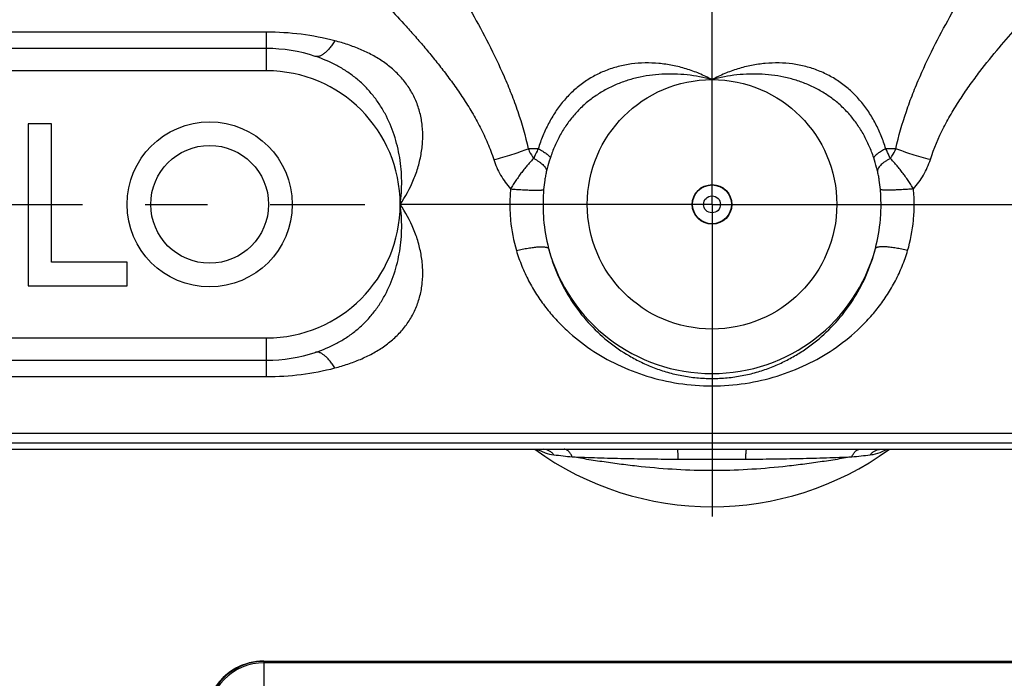
# Model space of a CAD drawing. Units: inches. Extents: x 0 to 34, y -0.1 to 22.
# Drawn here: x 8.6 to 10.8, y 17.7 to 19.2 of the extents above; entities that cross this region are included whole.
import ezdxf

# ---------------------------------------------------------------- set-up
doc = ezdxf.new("R2010")
doc.units = ezdxf.units.IN
doc.header["$LTSCALE"] = 1.87
doc.header["$MEASUREMENT"] = 0
doc.linetypes.add('CENTER', pattern=[0.6, 0.375, -0.075, 0.075, -0.075])
doc.layers.get('0').update_dxf_attribs({"linetype": 'CONTINUOUS'})
doc.layers.add('02___PRT_ALL_AXES', color=7, linetype='CONTINUOUS')
doc.layers.add('AIR-VALVE-BODY', color=7, linetype='CONTINUOUS')

msp = doc.modelspace()

# ---------------------------------------------------------------- linework, layer by layer
at = {"color": 7, "linetype": 'Continuous'}
for p, q in [((9.1516, 19.1917), (7.2516, 19.1917)), ((9.1516, 19.1049), (9.1516, 19.1917)), ((9.1516, 19.1549), (7.2516, 19.1549)), ((9.1516, 19.1049), (7.2516, 19.1049)), ((9.7615, 18.9299), (9.7388, 18.9299)), ((10.5645, 18.9299), (10.5418, 18.9299)), ((7.2516, 18.5049), (9.1516, 18.5049)), ((9.1516, 18.418), (9.1516, 18.5049)), ((7.2516, 18.4549), (9.1516, 18.4549)), ((7.2516, 18.418), (9.1516, 18.418)), ((12.9563, 18.29), (7.346, 18.29)), ((12.9563, 18.2688), (7.346, 18.2688)), ((7.346, 18.2549), (10.074, 18.2549)), ((10.074, 18.2549), (10.2293, 18.2549)), ((10.2293, 18.2549), (12.9563, 18.2549)), ((9.1454, 17.7791), (9.1454, 17.7791)), ((9.1454, 17.7791), (9.1459, 17.7786)), ((9.1454, 17.7791), (11.1578, 17.7791))]:
    msp.add_line(p, q, dxfattribs=at)
msp.add_lwpolyline([(9.1454, 17.7791), (9.1369, 17.7788), (9.1288, 17.778), (9.1207, 17.7767), (9.1128, 17.7749), (9.105, 17.7726), (9.0973, 17.7698), (9.0898, 17.7666), (9.0825, 17.7629), (9.0755, 17.7587), (9.0687, 17.7541), (9.0623, 17.749), (9.0562, 17.7436), (9.0504, 17.7378)], dxfattribs=at)
for radius in [0.2801, 0.0444, 0.0436, 0.019]:
    msp.add_circle((10.1516, 18.8049), radius, dxfattribs=at)
for centre, radius, start, end in [((9.1516, 18.8049), 0.35, 71.7689, 90), ((9.1516, 18.8049), 0.3, 270, 90), ((10.1516, 18.8049), 0.38, 195.1156, 344.8844), ((9.1516, 18.8049), 0.35, 270, 288.2311), ((10.1516, 18.8049), 0.679, 234.1105, 305.8916), ((9.8321, 18.3945), 0.1575, 242.4368, 244.2493), ((9.8241, 18.378), 0.1392, 244.2527, 247.3539), ((10.7045, 26.114), 7.9237, 263.41989, 263.72087), ((9.6572, 25.5958), 7.4023, 276.26853, 276.5907), ((10.4801, 18.3757), 0.1366, 293.1227, 295.4094), ((10.4731, 18.3907), 0.1532, 295.389, 297.5803), ((9.1454, 17.6491), 0.13, 90.5482, 178.1057), ((9.1454, 17.6496), 0.1295, 90.0051, 90.5529)]:
    msp.add_arc(centre, radius, start, end, dxfattribs=at)
for points, knots in [([(9.4897, 19.4316), (9.5076, 19.405), (9.5371, 19.3601), (9.5781, 19.2942), (9.6143, 19.2328), (9.6509, 19.1651), (9.6799, 19.1047), (9.7011, 19.0536), (9.7208, 18.9999), (9.7327, 18.9582), (9.7388, 18.9299)], [0, 0, 0, 0, 0.171013, 0.285718, 0.413404, 0.550767, 0.695436, 0.769955, 0.84568, 1, 1, 1, 1]), ([(10.5645, 18.9299), (10.5705, 18.9582), (10.5824, 18.9999), (10.6021, 19.0536), (10.6234, 19.1047), (10.6523, 19.1651), (10.689, 19.2328), (10.7251, 19.2942), (10.7662, 19.3601), (10.7956, 19.405), (10.8135, 19.4316)], [0, 0, 0, 0, 0.154322, 0.230047, 0.304566, 0.449235, 0.586597, 0.714282, 0.828986, 1, 1, 1, 1]), ([(9.3663, 19.3092), (9.3864, 19.2888), (9.4197, 19.2544), (9.4592, 19.2116), (9.4861, 19.1813), (9.5074, 19.1565), (9.529, 19.1304), (9.5506, 19.1028), (9.5721, 19.0739), (9.593, 19.0435), (9.6131, 19.0116), (9.6317, 18.9781), (9.6484, 18.9427), (9.6576, 18.9181), (9.6616, 18.9055)], [0, 0, 0, 0, 0.170656, 0.284569, 0.346637, 0.411527, 0.478894, 0.548435, 0.619905, 0.693099, 0.767839, 0.843991, 0.921444, 1, 1, 1, 1]), ([(10.6417, 18.9055), (10.6496, 18.9305), (10.6651, 18.9665), (10.6902, 19.0116), (10.7102, 19.0435), (10.7311, 19.0739), (10.7593, 19.1119), (10.7948, 19.1557), (10.8366, 19.2036), (10.8835, 19.2544), (10.9168, 19.2888), (10.937, 19.3092)], [0, 0, 0, 0, 0.155867, 0.232024, 0.306773, 0.379971, 0.451447, 0.588359, 0.715331, 0.82927, 1, 1, 1, 1]), ([(9.3049, 19.1723), (9.2801, 19.1787), (9.2293, 19.1885), (9.1776, 19.1917), (9.1516, 19.1917)], [0, 0, 0, 0, 0.496071, 1, 1, 1, 1]), ([(9.3049, 19.1723), (9.3029, 19.1692), (9.299, 19.1635), (9.293, 19.1557), (9.287, 19.1491), (9.2813, 19.1438), (9.2765, 19.1405), (9.2729, 19.1385), (9.2696, 19.1373), (9.2663, 19.1366), (9.2632, 19.1368), (9.2618, 19.1371), (9.2611, 19.1373)], [0, 0, 0, 0, 0.184718, 0.352747, 0.502675, 0.634009, 0.747002, 0.797064, 0.843203, 0.925509, 0.963306, 1, 1, 1, 1]), ([(9.4516, 18.8049), (9.4634, 18.8223), (9.4787, 18.8503), (9.491, 18.885), (9.4962, 18.9052), (9.5002, 18.9254), (9.5028, 18.9508), (9.5019, 18.981), (9.4976, 19.0056), (9.4921, 19.0243), (9.4869, 19.0379), (9.4808, 19.0509), (9.4714, 19.0675), (9.4572, 19.0868), (9.4371, 19.1073), (9.4143, 19.1252), (9.3893, 19.1405), (9.3625, 19.1533), (9.3342, 19.164), (9.3148, 19.1697), (9.3049, 19.1723)], [0, 0, 0, 0, 0.131804, 0.197335, 0.229898, 0.262267, 0.326264, 0.389134, 0.450796, 0.481223, 0.511408, 0.541397, 0.571242, 0.630705, 0.690315, 0.750472, 0.811443, 0.873361, 0.936251, 1, 1, 1, 1]), ([(9.4516, 18.8049), (9.4541, 18.8223), (9.4563, 18.8574), (9.4518, 18.91), (9.4395, 18.9611), (9.4224, 19.0014), (9.4045, 19.0312), (9.3891, 19.052), (9.3717, 19.0713), (9.3525, 19.0886), (9.3316, 19.1039), (9.3018, 19.1217), (9.2776, 19.1319), (9.2611, 19.1373)], [0, 0, 0, 0, 0.126135, 0.252129, 0.377765, 0.50272, 0.564948, 0.626997, 0.688938, 0.750871, 0.812897, 0.87509, 1, 1, 1, 1]), ([(10.1516, 19.085), (10.1423, 19.0899), (10.1233, 19.099), (10.0936, 19.1097), (10.0632, 19.1174), (10.0323, 19.1219), (10.0013, 19.1231), (9.9707, 19.1208), (9.9409, 19.115), (9.9123, 19.1057), (9.8854, 19.093), (9.8604, 19.0771), (9.8377, 19.0582), (9.8173, 19.0365), (9.7995, 19.0126), (9.7842, 18.9866), (9.7714, 18.9589), (9.7645, 18.9397), (9.7615, 18.9299)], [0, 0, 0, 0, 0.064853, 0.129609, 0.194114, 0.258223, 0.321781, 0.384674, 0.446851, 0.50835, 0.569307, 0.629935, 0.690498, 0.751268, 0.812483, 0.8743, 0.936813, 1, 1, 1, 1]), ([(10.5418, 18.9299), (10.5387, 18.9397), (10.5319, 18.9589), (10.5191, 18.9866), (10.5038, 19.0126), (10.4859, 19.0365), (10.4656, 19.0582), (10.4428, 19.0771), (10.4178, 19.093), (10.3909, 19.1057), (10.3623, 19.115), (10.3325, 19.1208), (10.3019, 19.1231), (10.271, 19.1219), (10.24, 19.1174), (10.2096, 19.1097), (10.1799, 19.099), (10.1609, 19.0899), (10.1516, 19.085)], [0, 0, 0, 0, 0.063164, 0.125676, 0.187488, 0.248704, 0.309484, 0.370056, 0.430695, 0.491663, 0.553176, 0.615366, 0.678268, 0.741828, 0.805927, 0.870415, 0.935167, 1, 1, 1, 1]), ([(10.1516, 19.085), (10.1333, 19.09), (10.1052, 19.0954), (10.0674, 19.0979), (10.0296, 19.0974), (9.9922, 19.0921), (9.9562, 19.0819), (9.9303, 19.0717), (9.9057, 19.0589), (9.8826, 19.0438), (9.8614, 19.0262), (9.8422, 19.0064), (9.8252, 18.9846), (9.8105, 18.961), (9.7982, 18.936), (9.7916, 18.9185), (9.7887, 18.9096)], [0, 0, 0, 0, 0.127248, 0.190816, 0.254237, 0.38022, 0.442779, 0.50497, 0.56682, 0.628407, 0.689856, 0.751324, 0.812971, 0.874922, 0.937263, 1, 1, 1, 1]), ([(10.5145, 18.9096), (10.5116, 18.9185), (10.505, 18.9359), (10.4927, 18.961), (10.478, 18.9846), (10.4611, 19.0064), (10.4419, 19.0262), (10.4206, 19.0438), (10.3976, 19.0589), (10.3729, 19.0717), (10.347, 19.0819), (10.311, 19.0921), (10.2736, 19.0974), (10.2358, 19.0979), (10.198, 19.0954), (10.1699, 19.09), (10.1516, 19.085)], [0, 0, 0, 0, 0.062722, 0.125068, 0.187018, 0.24867, 0.310148, 0.371605, 0.4332, 0.495057, 0.557256, 0.61982, 0.745801, 0.809211, 0.872768, 1, 1, 1, 1]), ([(9.6616, 18.9055), (9.6685, 18.9072), (9.6822, 18.9108), (9.7022, 18.9168), (9.721, 18.923), (9.7331, 18.9276), (9.7388, 18.9299)], [0, 0, 0, 0, 0.264888, 0.524628, 0.771934, 1, 1, 1, 1]), ([(9.7388, 18.9299), (9.7396, 18.928), (9.7432, 18.9204), (9.7476, 18.9132), (9.7513, 18.9081)], [0, 0, 0, 0, 0.248868, 1, 1, 1, 1]), ([(9.7615, 18.9299), (9.7606, 18.928), (9.757, 18.9209), (9.7537, 18.9136), (9.7513, 18.9081)], [0, 0, 0, 0, 0.255729, 1, 1, 1, 1]), ([(9.7615, 18.9299), (9.7649, 18.9281), (9.7697, 18.9255), (9.7757, 18.9217), (9.7795, 18.9191), (9.7827, 18.9165), (9.7853, 18.9141), (9.7873, 18.9119), (9.7883, 18.9103), (9.7887, 18.9096)], [0, 0, 0, 0, 0.334407, 0.482858, 0.61699, 0.736076, 0.839599, 0.927425, 1, 1, 1, 1]), ([(10.5418, 18.9299), (10.5384, 18.9281), (10.5335, 18.9255), (10.5275, 18.9217), (10.5238, 18.9191), (10.5205, 18.9165), (10.5179, 18.9141), (10.5159, 18.9119), (10.5149, 18.9103), (10.5145, 18.9096)], [0, 0, 0, 0, 0.334408, 0.482859, 0.616992, 0.736078, 0.839601, 0.927427, 1, 1, 1, 1]), ([(10.5519, 18.9081), (10.5512, 18.9099), (10.5479, 18.9172), (10.5444, 18.9245), (10.5418, 18.9299)], [0, 0, 0, 0, 0.244065, 1, 1, 1, 1]), ([(10.5519, 18.9081), (10.5532, 18.9098), (10.5579, 18.9167), (10.562, 18.9241), (10.5645, 18.9299)], [0, 0, 0, 0, 0.251344, 1, 1, 1, 1]), ([(10.6417, 18.9055), (10.6347, 18.9072), (10.621, 18.9108), (10.601, 18.9168), (10.5822, 18.923), (10.5702, 18.9276), (10.5645, 18.9299)], [0, 0, 0, 0, 0.264888, 0.524628, 0.771934, 1, 1, 1, 1]), ([(9.6616, 18.9055), (9.6654, 18.8934), (9.676, 18.87), (9.691, 18.8493), (9.6994, 18.8396)], [0, 0, 0, 0, 0.498007, 1, 1, 1, 1]), ([(9.7513, 18.9081), (9.7491, 18.9058), (9.7457, 18.9022), (9.7413, 18.8973), (9.7368, 18.8921), (9.7311, 18.8853), (9.7244, 18.8768), (9.7178, 18.8679), (9.7114, 18.8587), (9.7052, 18.8493), (9.7013, 18.8428), (9.6994, 18.8396)], [0, 0, 0, 0, 0.112509, 0.170867, 0.230479, 0.352949, 0.478885, 0.607367, 0.737579, 0.868741, 1, 1, 1, 1]), ([(9.7513, 18.9081), (9.7533, 18.9071), (9.7572, 18.9049), (9.7626, 18.9014), (9.7674, 18.8979), (9.7716, 18.8943), (9.7749, 18.8908), (9.7782, 18.8864), (9.7799, 18.8827), (9.7803, 18.8803)], [0, 0, 0, 0, 0.1669, 0.323431, 0.468092, 0.600035, 0.718815, 0.824535, 1, 1, 1, 1]), ([(9.7887, 18.9096), (9.7879, 18.9072), (9.7848, 18.8975), (9.7821, 18.8877), (9.7803, 18.8803)], [0, 0, 0, 0, 0.252212, 1, 1, 1, 1]), ([(10.523, 18.8803), (10.5224, 18.8828), (10.5198, 18.8926), (10.5169, 18.9023), (10.5145, 18.9096)], [0, 0, 0, 0, 0.247645, 1, 1, 1, 1]), ([(10.5519, 18.9081), (10.5499, 18.9071), (10.546, 18.9049), (10.5406, 18.9014), (10.5358, 18.8979), (10.5317, 18.8943), (10.5283, 18.8908), (10.525, 18.8864), (10.5233, 18.8827), (10.523, 18.8803)], [0, 0, 0, 0, 0.166899, 0.323427, 0.468087, 0.600029, 0.718809, 0.82453, 1, 1, 1, 1]), ([(10.6039, 18.8396), (10.602, 18.8428), (10.598, 18.8493), (10.5918, 18.8587), (10.5854, 18.8679), (10.5788, 18.8767), (10.5721, 18.8853), (10.5665, 18.8921), (10.5619, 18.8973), (10.5575, 18.9022), (10.5542, 18.9058), (10.5519, 18.9081)], [0, 0, 0, 0, 0.131237, 0.262353, 0.392535, 0.521019, 0.646984, 0.769475, 0.82909, 0.887458, 1, 1, 1, 1]), ([(10.6039, 18.8396), (10.6122, 18.8493), (10.6273, 18.87), (10.6378, 18.8934), (10.6417, 18.9055)], [0, 0, 0, 0, 0.501992, 1, 1, 1, 1]), ([(9.7803, 18.8803), (9.7794, 18.8769), (9.7779, 18.87), (9.7755, 18.8559), (9.7742, 18.8452), (9.7736, 18.838)], [0, 0, 0, 0, 0.246352, 0.496446, 1, 1, 1, 1]), ([(10.5296, 18.838), (10.529, 18.8452), (10.5278, 18.8559), (10.5253, 18.87), (10.5238, 18.8769), (10.523, 18.8803)], [0, 0, 0, 0, 0.503509, 0.753625, 1, 1, 1, 1]), ([(9.6994, 18.8396), (9.6983, 18.8279), (9.6972, 18.8045), (9.6994, 18.7579), (9.7059, 18.7233), (9.7125, 18.7011)], [0, 0, 0, 0, 0.251218, 0.502412, 1, 1, 1, 1]), ([(9.6994, 18.8396), (9.7039, 18.8392), (9.7127, 18.8386), (9.7256, 18.8378), (9.7377, 18.8372), (9.747, 18.8369), (9.7537, 18.8368), (9.7581, 18.8368), (9.762, 18.8368), (9.7654, 18.8369), (9.7683, 18.8371), (9.7706, 18.8373), (9.7721, 18.8376), (9.7731, 18.8378), (9.7734, 18.838), (9.7736, 18.838)], [0, 0, 0, 0, 0.181833, 0.35766, 0.521508, 0.668171, 0.733518, 0.792829, 0.845622, 0.891474, 0.930058, 0.961082, 0.984381, 0.993137, 1, 1, 1, 1]), ([(9.7736, 18.838), (9.7727, 18.827), (9.7718, 18.8047), (9.7736, 18.7603), (9.7792, 18.7272), (9.7848, 18.7058)], [0, 0, 0, 0, 0.250625, 0.501238, 1, 1, 1, 1]), ([(10.5184, 18.7058), (10.5241, 18.7272), (10.5296, 18.7603), (10.5315, 18.8047), (10.5305, 18.827), (10.5296, 18.838)], [0, 0, 0, 0, 0.498755, 0.749366, 1, 1, 1, 1]), ([(10.6039, 18.8396), (10.5994, 18.8392), (10.5905, 18.8386), (10.5776, 18.8378), (10.5656, 18.8372), (10.5562, 18.8369), (10.5495, 18.8368), (10.5451, 18.8368), (10.5412, 18.8368), (10.5378, 18.8369), (10.5349, 18.8371), (10.5326, 18.8373), (10.5311, 18.8376), (10.5302, 18.8378), (10.5298, 18.838), (10.5296, 18.838)], [0, 0, 0, 0, 0.181832, 0.35766, 0.521508, 0.668171, 0.733517, 0.792829, 0.845622, 0.891474, 0.930058, 0.961082, 0.984381, 0.993137, 1, 1, 1, 1]), ([(10.5907, 18.7011), (10.5973, 18.7233), (10.6038, 18.7579), (10.606, 18.8045), (10.6049, 18.8279), (10.6039, 18.8396)], [0, 0, 0, 0, 0.497577, 0.748769, 1, 1, 1, 1]), ([(9.2611, 18.4724), (9.2776, 18.4779), (9.3018, 18.4881), (9.3316, 18.5058), (9.3525, 18.5212), (9.3717, 18.5385), (9.3891, 18.5577), (9.4045, 18.5786), (9.4224, 18.6084), (9.4395, 18.6487), (9.4518, 18.6998), (9.4563, 18.7523), (9.4541, 18.7875), (9.4516, 18.8049)], [0, 0, 0, 0, 0.1249, 0.187087, 0.249109, 0.311038, 0.372977, 0.435025, 0.497252, 0.622209, 0.747852, 0.873857, 1, 1, 1, 1]), ([(9.3049, 18.4375), (9.3148, 18.44), (9.3342, 18.4458), (9.3624, 18.4564), (9.3893, 18.4693), (9.4143, 18.4846), (9.4371, 18.5024), (9.4572, 18.523), (9.4742, 18.5461), (9.4875, 18.5717), (9.4968, 18.5994), (9.5019, 18.6287), (9.5028, 18.6589), (9.5002, 18.6843), (9.4962, 18.7046), (9.491, 18.7248), (9.4787, 18.7595), (9.4634, 18.7874), (9.4516, 18.8049)], [0, 0, 0, 0, 0.063752, 0.126639, 0.188551, 0.249522, 0.309678, 0.369287, 0.428751, 0.488545, 0.549118, 0.610787, 0.673667, 0.737677, 0.770053, 0.802624, 0.86817, 1, 1, 1, 1]), ([(9.7125, 18.7011), (9.7169, 18.7022), (9.7256, 18.7042), (9.7382, 18.7066), (9.7501, 18.7084), (9.7592, 18.7093), (9.7658, 18.7097), (9.77, 18.7097), (9.7738, 18.7095), (9.7771, 18.7092), (9.7799, 18.7087), (9.7821, 18.7079), (9.7838, 18.707), (9.7845, 18.7062), (9.7848, 18.7058)], [0, 0, 0, 0, 0.183829, 0.360224, 0.523304, 0.668085, 0.732197, 0.790174, 0.841639, 0.886326, 0.924148, 0.955209, 0.98005, 1, 1, 1, 1]), ([(9.7125, 18.7011), (9.716, 18.6893), (9.7241, 18.6663), (9.7393, 18.6333), (9.7574, 18.6022), (9.7778, 18.5733), (9.8005, 18.5465), (9.8331, 18.5137), (9.8785, 18.4778), (9.9393, 18.4432), (10.0057, 18.4173), (10.0771, 18.401), (10.1516, 18.3954), (10.226, 18.401), (10.2975, 18.4173), (10.3639, 18.4432), (10.4247, 18.4778), (10.4701, 18.5137), (10.5028, 18.5465), (10.5254, 18.5733), (10.5458, 18.6022), (10.5639, 18.6333), (10.5792, 18.6663), (10.5873, 18.6893), (10.5907, 18.7011)], [0, 0, 0, 0, 0.032221, 0.064011, 0.095369, 0.126329, 0.156955, 0.187331, 0.247694, 0.308374, 0.370341, 0.434305, 0.499978, 0.565653, 0.629627, 0.691604, 0.752292, 0.812661, 0.843039, 0.873665, 0.904624, 0.935981, 0.967774, 1, 1, 1, 1]), ([(9.7848, 18.7058), (9.7876, 18.6951), (9.7939, 18.674), (9.8097, 18.634), (9.8348, 18.5878), (9.8723, 18.539), (9.9161, 18.4973), (9.9574, 18.4686), (9.9932, 18.4497), (10.0218, 18.4374), (10.0521, 18.4273), (10.0841, 18.4197), (10.1174, 18.415), (10.1516, 18.4134), (10.1857, 18.415), (10.2191, 18.4197), (10.2511, 18.4273), (10.2814, 18.4374), (10.3101, 18.4497), (10.337, 18.464), (10.3625, 18.4802), (10.3944, 18.5042), (10.4309, 18.539), (10.4684, 18.5878), (10.4988, 18.6437), (10.513, 18.6846), (10.5184, 18.7058)], [0, 0, 0, 0, 0.032957, 0.06529, 0.128008, 0.188593, 0.247931, 0.30727, 0.337447, 0.368239, 0.399854, 0.432429, 0.465916, 0.499979, 0.534044, 0.567535, 0.600119, 0.631741, 0.662539, 0.692721, 0.722508, 0.752112, 0.811455, 0.872042, 0.934758, 1, 1, 1, 1]), ([(10.5907, 18.7011), (10.5863, 18.7022), (10.5777, 18.7042), (10.565, 18.7066), (10.5532, 18.7084), (10.544, 18.7093), (10.5375, 18.7097), (10.5332, 18.7097), (10.5294, 18.7095), (10.5261, 18.7092), (10.5233, 18.7087), (10.5211, 18.7079), (10.5195, 18.707), (10.5187, 18.7062), (10.5184, 18.7058)], [0, 0, 0, 0, 0.183829, 0.360224, 0.523304, 0.668085, 0.732197, 0.790174, 0.841639, 0.886326, 0.924148, 0.955209, 0.98005, 1, 1, 1, 1]), ([(9.3049, 18.4375), (9.3029, 18.4405), (9.299, 18.4463), (9.293, 18.4541), (9.287, 18.4607), (9.2813, 18.4659), (9.2765, 18.4693), (9.2729, 18.4712), (9.2696, 18.4725), (9.2663, 18.4732), (9.2632, 18.473), (9.2618, 18.4727), (9.2611, 18.4724)], [0, 0, 0, 0, 0.184718, 0.352746, 0.502673, 0.634006, 0.747, 0.797062, 0.843201, 0.925508, 0.963305, 1, 1, 1, 1]), ([(9.1516, 18.418), (9.1776, 18.418), (9.2293, 18.4213), (9.2801, 18.431), (9.3049, 18.4375)], [0, 0, 0, 0, 0.503888, 1, 1, 1, 1]), ([(9.7705, 18.2496), (9.7727, 18.2487), (9.7811, 18.2454), (9.7899, 18.2432), (9.7965, 18.2425)], [0, 0, 0, 0, 0.258435, 1, 1, 1, 1]), ([(9.7965, 18.2425), (9.7949, 18.2444), (9.7915, 18.2479), (9.7856, 18.2519), (9.7793, 18.2543), (9.7749, 18.2549), (9.7727, 18.2549)], [0, 0, 0, 0, 0.269192, 0.523167, 0.765, 1, 1, 1, 1]), ([(9.8378, 18.2378), (9.8368, 18.2403), (9.8345, 18.2448), (9.8307, 18.2496), (9.8273, 18.2524), (9.8248, 18.2538), (9.8222, 18.2547), (9.8205, 18.2549), (9.8196, 18.2549)], [0, 0, 0, 0, 0.309001, 0.574345, 0.691476, 0.799898, 0.901809, 1, 1, 1, 1]), ([(10.4654, 18.2378), (10.4529, 18.2356), (10.4275, 18.2314), (10.3891, 18.2255), (10.35, 18.2202), (10.2975, 18.2141), (10.2313, 18.2085), (10.1516, 18.2062), (10.0719, 18.2085), (10.0058, 18.2141), (9.9532, 18.2202), (9.9141, 18.2255), (9.8757, 18.2314), (9.8503, 18.2356), (9.8378, 18.2378)], [0, 0, 0, 0, 0.060382, 0.122207, 0.184729, 0.247591, 0.373713, 0.500001, 0.626288, 0.752411, 0.815272, 0.877795, 0.939618, 1, 1, 1, 1]), ([(9.8378, 18.2378), (9.8471, 18.2375), (9.8661, 18.2368), (9.9049, 18.2355), (9.9547, 18.2342), (10.0151, 18.2332), (10.0556, 18.2328), (10.0759, 18.2327)], [0, 0, 0, 0, 0.117198, 0.239068, 0.489627, 0.744111, 1, 1, 1, 1]), ([(10.0759, 18.2327), (10.0759, 18.2343), (10.0758, 18.2374), (10.0756, 18.2418), (10.0753, 18.2456), (10.0751, 18.2488), (10.0748, 18.2513), (10.0746, 18.253), (10.0744, 18.254), (10.0743, 18.2544), (10.0742, 18.2547), (10.0741, 18.2548), (10.074, 18.2549), (10.074, 18.2549)], [0, 0, 0, 0, 0.217533, 0.413601, 0.584744, 0.728532, 0.842933, 0.926434, 0.956247, 0.978096, 0.986106, 0.99227, 1, 1, 1, 1]), ([(10.2273, 18.2327), (10.2274, 18.2343), (10.2275, 18.2374), (10.2277, 18.2418), (10.2279, 18.2456), (10.2281, 18.2488), (10.2284, 18.2513), (10.2286, 18.253), (10.2288, 18.254), (10.2289, 18.2544), (10.2291, 18.2547), (10.2291, 18.2548), (10.2292, 18.2549), (10.2293, 18.2549)], [0, 0, 0, 0, 0.217532, 0.413601, 0.584742, 0.72853, 0.842932, 0.926433, 0.956246, 0.978094, 0.986105, 0.992269, 1, 1, 1, 1]), ([(10.2273, 18.2327), (10.2476, 18.2328), (10.2881, 18.2332), (10.3485, 18.2342), (10.3983, 18.2355), (10.4371, 18.2368), (10.4561, 18.2375), (10.4654, 18.2378)], [0, 0, 0, 0, 0.255887, 0.510367, 0.760925, 0.882793, 1, 1, 1, 1]), ([(10.4654, 18.2378), (10.4665, 18.2403), (10.4688, 18.2448), (10.4726, 18.2496), (10.4759, 18.2524), (10.4784, 18.2538), (10.481, 18.2547), (10.4828, 18.2549), (10.4836, 18.2549)], [0, 0, 0, 0, 0.308997, 0.574338, 0.691471, 0.799894, 0.901807, 1, 1, 1, 1]), ([(10.5068, 18.2425), (10.5083, 18.2444), (10.5117, 18.2479), (10.5176, 18.2519), (10.5239, 18.2543), (10.5283, 18.2549), (10.5305, 18.2549)], [0, 0, 0, 0, 0.269192, 0.523167, 0.765, 1, 1, 1, 1]), ([(10.5068, 18.2425), (10.509, 18.2427), (10.5183, 18.2442), (10.5273, 18.2472), (10.5338, 18.25)], [0, 0, 0, 0, 0.242281, 1, 1, 1, 1]), ([(10.0759, 18.2327), (10.0885, 18.2326), (10.1138, 18.2325), (10.1516, 18.2325), (10.1895, 18.2325), (10.2147, 18.2326), (10.2273, 18.2327)], [0, 0, 0, 0, 0.249942, 0.499999, 0.750056, 1, 1, 1, 1])]:
    msp.add_open_spline(points, degree=3, knots=knots, dxfattribs=at)
at = {"layer": '02___PRT_ALL_AXES', "color": 2, "linetype": 'CENTER'}
for p, q in [((10.1516, 18.8049), (10.1516, 19.5839)), ((4.6716, 18.8049), (9.3726, 18.8049)), ((10.1516, 18.8049), (9.3726, 18.8049)), ((10.1516, 18.8049), (10.1516, 18.0259)), ((10.1516, 18.8049), (10.9306, 18.8049))]:
    msp.add_line(p, q, dxfattribs=at)
at = {"layer": '02___PRT_ALL_AXES', "color": 7, "linetype": 'Continuous'}
for p, q in [((8.6165, 18.9859), (8.6165, 18.6222)), ((8.669, 18.9859), (8.6165, 18.9859)), ((8.669, 18.6748), (8.669, 18.9859)), ((8.8391, 18.6748), (8.669, 18.6748)), ((8.8391, 18.6222), (8.8391, 18.6748)), ((8.6165, 18.6222), (8.8391, 18.6222))]:
    msp.add_line(p, q, dxfattribs=at)
for radius in [0.1853, 0.1323]:
    msp.add_circle((9.0239, 18.8049), radius, dxfattribs=at)
at = {"layer": 'AIR-VALVE-BODY', "color": 7, "linetype": 'Continuous'}
for p, q in [((9.1466, 17.7154), (9.1466, 17.7786)), ((9.1466, 17.7786), (9.6516, 17.7786)), ((11.1566, 17.7754), (9.1466, 17.7754)), ((9.6516, 17.7779), (9.6516, 17.7786)), ((10.6516, 17.7779), (9.6516, 17.7779)), ((10.6516, 17.7779), (10.6516, 17.7786)), ((10.6516, 17.7786), (11.1566, 17.7786))]:
    msp.add_line(p, q, dxfattribs=at)
for radius in [0.1307, 0.1275]:
    msp.add_arc((9.1466, 17.6479), radius, 90, 180, dxfattribs=at)

doc.saveas('drawing.dxf')
